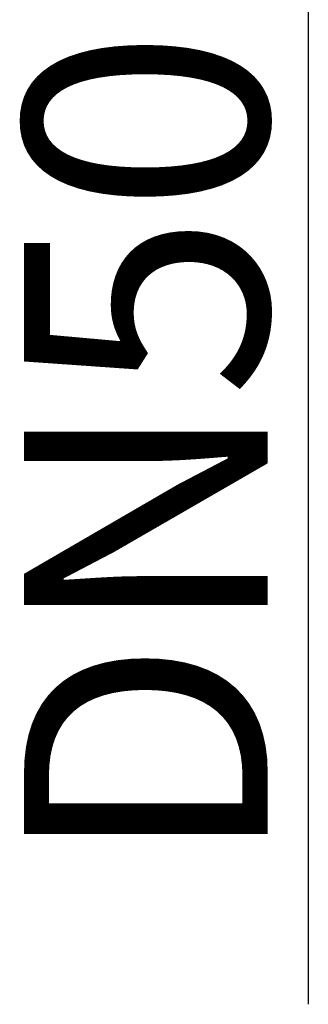
# Model space of a CAD drawing. Units: millimetres. Extents: x -153 to 554, y -197 to 120.
# Drawn here: x 281 to 296, y -50 to -2 of the extents above; entities that cross this region are included whole.
import ezdxf

# ---------------------------------------------------------------- set-up
doc = ezdxf.new("R2010")
doc.units = ezdxf.units.MM
doc.layers.add('1', color=7, linetype='Continuous')
doc.styles.add('CONVERTER_11', font='txt.shx', dxfattribs={"width": 0.9})
doc.dimstyles.new('ME10_DIM_13', dxfattribs={"dimtxt": 24, "dimasz": 24, "dimexe": 4, "dimexo": 0, "dimgap": 4, "dimtad": 1, "dimdsep": 46, "dimtxsty": 'CONVERTER_11', "dimsah": 1, "dimcen": 0.09, "dimclrd": 4, "dimclre": 4, "dimclrt": 1, "dimadec": 0, "dimazin": 0, "dimtfac": 1, "dimtdec": 4, "dimtix": 1, "dimtmove": 0, "dimatfit": 3, "dimfxl": 1, "dimtolj": 1, "dimtzin": 0, "dimarcsym": 0})

# ---------------------------------------------------------------- blocks, each defined once
blk = doc.blocks.new('*D90')
at = {"layer": '1', "color": 4, "linetype": 'Continuous'}
for p, q in [((591.418, 127.854), (591.418, 79.854)), ((642.158, 79.854), (587.418, 79.854)), ((591.418, 79.854), (591.418, 29.854)), ((642.158, 29.854), (587.418, 29.854)), ((591.418, 29.854), (591.418, -100.2))]:
    blk.add_line(p, q, dxfattribs=at)
at = {"layer": '1', "color": 4}
for points in [[(588.259, 103.854), (594.578, 103.854), (591.418, 79.854)], [(594.578, 5.854), (588.259, 5.854), (591.418, 29.854)]]:
    blk.add_solid(points, dxfattribs=at)
at = {"layer": '1', "color": 1, "insert": (587.418, -86.76), "char_height": 24, "attachment_point": 7, "rotation": 90, "line_spacing_factor": 0.60024, "style": 'CONVERTER_11'}
blk.add_mtext('\\C1;DN\\C1;50', dxfattribs=at)
blk = doc.blocks.new('TOP__10', base_point=(400.326, -80.896))
at = {"layer": '1'}
dim = blk.add_linear_dim(base=(591.418, 79.854), p1=(642.158, 29.854), p2=(642.158, 79.854), angle=90, dimstyle='ME10_DIM_13', override={"dimpost": 'DN<>'}, dxfattribs=at)
dim.commit()
dim.dimension.update_dxf_attribs({"geometry": '*D90', "text_midpoint": (575.418, -55.8), "text_rotation": 90})

msp = doc.modelspace()

# ---------------------------------------------------------------- block references
at = {"xscale": 0.5, "yscale": 0.5, "zscale": 0.5}
msp.add_blockref('TOP__10', (200.163, -40.448), dxfattribs=at)

doc.saveas('drawing.dxf')
